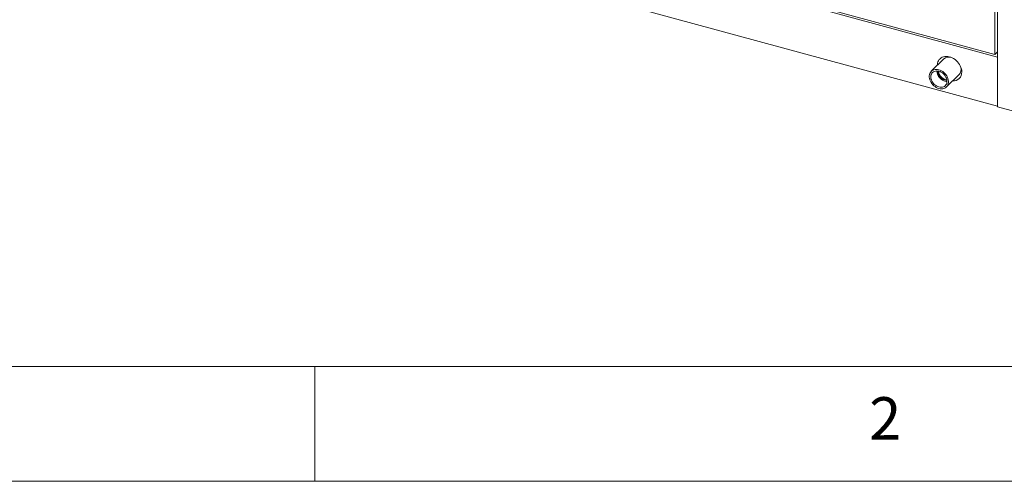
# Model space of a CAD drawing. Units: millimetres. Extents: x 0 to 420, y 0 to 297.
# Drawn here: x 47 to 90, y 5 to 25 of the extents above; entities that cross this region are included whole.
import ezdxf

# ---------------------------------------------------------------- set-up
doc = ezdxf.new("R2010")
doc.units = ezdxf.units.MM
doc.styles.add('SLDTEXTSTYLE0', font='TXT', dxfattribs={"width": 0.75})

msp = doc.modelspace()

# ---------------------------------------------------------------- linework, layer by layer
at = {"color": 7, "linetype": 'Continuous', "lineweight": 15}
for p, q in [((89.7576, 21.3327), (89.7576, 77.8912)), ((89.6471, 23.6128), (89.6471, 50.3457)), ((73.8381, 27.9094), (89.6471, 23.6128)), ((89.7576, 23.4975), (73.7451, 27.8493)), ((73.7451, 25.7064), (89.7576, 21.3545)), ((89.7576, 23.7207), (89.6471, 23.6128)), ((87.4269, 23.414), (86.8762, 22.8765)), ((87.5397, 22.1967), (88.0904, 22.7342)), ((89.7576, 21.3327), (93.0742, 20.4313))]:
    msp.add_line(p, q, dxfattribs=at)
at = {"color": 9, "linetype": 'Continuous', "lineweight": 0}
for p, q in [((10, 10), (262.0001, 10)), ((60, 5), (60, 10)), ((5, 5), (221.6045, 5))]:
    msp.add_line(p, q, dxfattribs=at)
at = {"color": 7, "linetype": 'Continuous', "lineweight": 15, "flags": 128}
for points in [[(88.2053, 22.8479), (88.2013, 22.9122), (88.1893, 22.9777), (88.1695, 23.0434), (88.1422, 23.1084), (88.1078, 23.1716), (88.0668, 23.232), (88.0199, 23.2888), (87.9678, 23.3412), (87.9112, 23.3882), (87.851, 23.4292), (87.7882, 23.4637), (87.7236, 23.4909), (87.6583, 23.5106), (87.5933, 23.5224), (87.5294, 23.5262), (87.4678, 23.522), (87.4093, 23.5096), (87.3549, 23.4894), (87.3052, 23.4617), (87.2612, 23.4269), (87.2235, 23.3855), (87.1926, 23.3381), (87.169, 23.2855), (87.153, 23.2284), (87.145, 23.1677), (87.144, 23.1379)], [(87.208, 22.9438), (87.2652, 22.9244), (87.3213, 22.8979), (87.3753, 22.8646), (87.4262, 22.8252), (87.4731, 22.7804), (87.515, 22.7311), (87.5512, 22.6781), (87.581, 22.6225), (87.6038, 22.5654), (87.6193, 22.5077), (87.6271, 22.4505), (87.6271, 22.3949), (87.6193, 22.342), (87.6038, 22.2927), (87.581, 22.2479), (87.5512, 22.2085), (87.515, 22.1753), (87.4731, 22.1487), (87.4262, 22.1294), (87.3753, 22.1177), (87.3213, 22.1137), (87.2652, 22.1177), (87.208, 22.1295), (87.1508, 22.1488), (87.0946, 22.1754), (87.0406, 22.2086), (86.9897, 22.248), (86.9428, 22.2928), (86.9009, 22.3421), (86.8648, 22.3951), (86.835, 22.4507), (86.8121, 22.5078), (86.7966, 22.5656), (86.7888, 22.6227), (86.7888, 22.6783), (86.7966, 22.7312), (86.8121, 22.7805), (86.835, 22.8253), (86.8648, 22.8647), (86.9009, 22.898), (86.9428, 22.9245), (86.9897, 22.9438), (87.0406, 22.9555), (87.0946, 22.9595), (87.1508, 22.9555), (87.208, 22.9438)], [(87.208, 22.8795), (87.2607, 22.8613), (87.3122, 22.8359), (87.3615, 22.8038), (87.4072, 22.7657), (87.4486, 22.7225), (87.4845, 22.6752), (87.5143, 22.6248), (87.5373, 22.5724), (87.5529, 22.5192), (87.5607, 22.4663), (87.5607, 22.4151), (87.5529, 22.3666), (87.5373, 22.3218), (87.5143, 22.2819), (87.4845, 22.2477), (87.4486, 22.2199), (87.4072, 22.1992), (87.3615, 22.186), (87.3122, 22.1806), (87.2607, 22.1832), (87.208, 22.1937), (87.1552, 22.2119), (87.1037, 22.2373), (87.0545, 22.2694), (87.0087, 22.3075), (86.9673, 22.3507), (86.9314, 22.398), (86.9016, 22.4484), (86.8786, 22.5008), (86.8631, 22.554), (86.8552, 22.6069), (86.8552, 22.6581), (86.8631, 22.7066), (86.8786, 22.7514), (86.9016, 22.7913), (86.9314, 22.8255), (86.9673, 22.8533), (87.0087, 22.8741), (87.0545, 22.8872), (87.1037, 22.8926), (87.1552, 22.89), (87.208, 22.8795)], [(87.5617, 22.4368), (87.5232, 22.4395), (87.4705, 22.45), (87.4177, 22.4681), (87.3662, 22.4935), (87.317, 22.5256), (87.2712, 22.5637), (87.2299, 22.6069), (87.1939, 22.6542), (87.1641, 22.7047), (87.1412, 22.7571), (87.1256, 22.8103), (87.1177, 22.8631), (87.1167, 22.8927)], [(87.5593, 22.4813), (87.5446, 22.4814), (87.4954, 22.487), (87.4456, 22.5006), (87.3964, 22.5217), (87.3491, 22.5498), (87.305, 22.5842), (87.2652, 22.6241), (87.2307, 22.6683), (87.2024, 22.7157), (87.181, 22.7651), (87.1672, 22.8152), (87.1612, 22.8648), (87.1612, 22.8892)]]:
    msp.add_lwpolyline(points, dxfattribs=at)
at = {"color": 7, "linetype": 'Continuous', "lineweight": 15}
for centre, radius, start, end in [((87.6496, 23.1604), 0.3376, 75.73269, 131.28305), ((87.6071, 22.9262), 0.4221, 185.66539, 262.94468), ((87.8302, 22.8328), 0.3754, 266.54794, 2.29751), ((87.8558, 22.9594), 0.3252, 316.17338, 14.03101)]:
    msp.add_arc(centre, radius, start, end, dxfattribs=at)

# ---------------------------------------------------------------- texts
at = {"color": 7, "linetype": 'Continuous', "lineweight": 0, "insert": (84.1667, 8.668), "char_height": 1.8521, "attachment_point": 1, "style": 'SLDTEXTSTYLE0'}
msp.add_mtext('2', dxfattribs=at)

doc.saveas('drawing.dxf')
